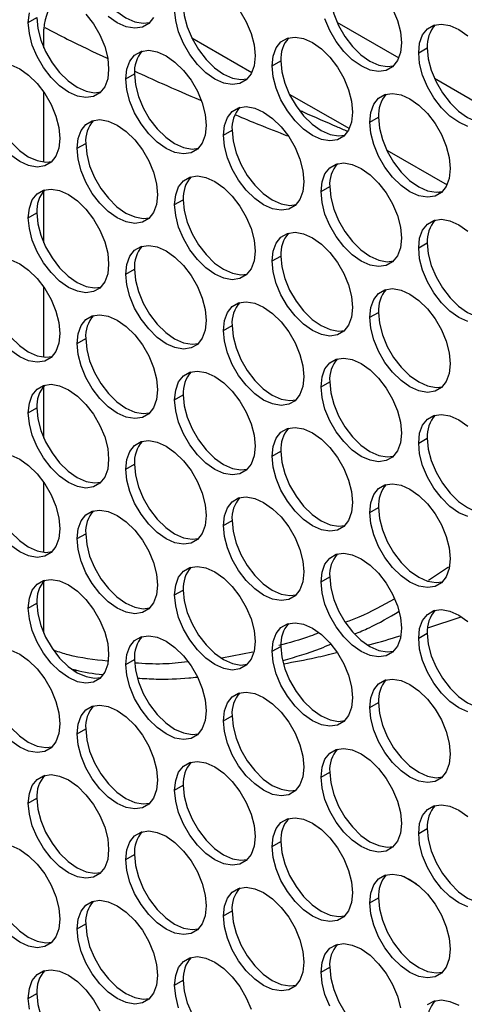
# Model space of a CAD drawing. Units: millimetres. Extents: x 2 to 212, y 2 to 299.
# Drawn here: x 33 to 38, y 72 to 84 of the extents above; entities that cross this region are included whole.
import ezdxf

# ---------------------------------------------------------------- set-up
doc = ezdxf.new("R2010")
doc.units = ezdxf.units.MM

msp = doc.modelspace()

# ---------------------------------------------------------------- linework, layer by layer
at = {"color": 7, "linetype": 'Continuous', "lineweight": 25}
for p, q in [((33.108, 84.224), (33.214, 84.285)), ((36.908, 84.231), (37.673, 83.791)), ((33.3, 83.914), (33.3, 84.144)), ((35.121, 84.036), (35.861, 83.61)), ((37.917, 83.852), (38.023, 83.913)), ((36.113, 83.691), (36.219, 83.752)), ((34.31, 83.53), (34.416, 83.591)), ((38.11, 83.539), (38.875, 83.098)), ((33.3, 82.506), (33.3, 83.367)), ((36.322, 83.344), (37.063, 82.917)), ((37.315, 82.997), (37.422, 83.058)), ((35.512, 82.836), (35.618, 82.897)), ((33.709, 82.675), (33.815, 82.736)), ((37.523, 82.652), (38.266, 82.225)), ((33.3, 81.51), (33.3, 82.153)), ((36.714, 82.142), (36.821, 82.203)), ((34.911, 81.981), (35.017, 82.042)), ((33.108, 81.819), (33.214, 81.881)), ((37.917, 81.448), (38.023, 81.509)), ((36.113, 81.287), (36.219, 81.348)), ((34.31, 81.125), (34.416, 81.187)), ((33.3, 80.102), (33.3, 80.963)), ((37.315, 80.593), (37.422, 80.654)), ((35.512, 80.431), (35.618, 80.493)), ((33.709, 80.27), (33.815, 80.332)), ((33.3, 79.106), (33.3, 79.748)), ((36.714, 79.738), (36.821, 79.799)), ((34.911, 79.576), (35.017, 79.638)), ((33.108, 79.415), (33.214, 79.476)), ((37.917, 79.044), (38.023, 79.105)), ((36.113, 78.882), (36.219, 78.944)), ((34.31, 78.721), (34.416, 78.782)), ((33.3, 77.698), (33.3, 78.559)), ((37.315, 78.189), (37.422, 78.25)), ((35.512, 78.027), (35.618, 78.089)), ((33.709, 77.866), (33.815, 77.927)), ((36.714, 77.333), (36.821, 77.395)), ((33.3, 76.701), (33.3, 77.344)), ((34.911, 77.172), (35.017, 77.233)), ((33.108, 77.011), (33.214, 77.072)), ((38.031, 76.769), (38.441, 76.904)), ((37.917, 76.639), (38.023, 76.701)), ((36.113, 76.478), (36.219, 76.539)), ((34.31, 76.317), (34.416, 76.378)), ((33.702, 76.238), (33.676, 76.235)), ((37.315, 75.784), (37.422, 75.846)), ((35.512, 75.623), (35.618, 75.684)), ((33.709, 75.462), (33.815, 75.523)), ((36.714, 74.929), (36.821, 74.99)), ((34.911, 74.768), (35.017, 74.829)), ((33.108, 74.607), (33.214, 74.668)), ((36.689, 74.305), (36.629, 74.341)), ((37.917, 74.235), (38.023, 74.296)), ((36.113, 74.074), (36.219, 74.135)), ((34.31, 73.913), (34.416, 73.974)), ((37.891, 73.611), (37.73, 73.705)), ((37.315, 73.38), (37.422, 73.441)), ((35.512, 73.219), (35.618, 73.28)), ((33.709, 73.058), (33.815, 73.119)), ((36.714, 72.525), (36.821, 72.586)), ((34.911, 72.364), (35.017, 72.425)), ((33.108, 72.203), (33.214, 72.264))]:
    msp.add_line(p, q, dxfattribs=at)
at = {"color": 8, "linetype": 'Continuous', "lineweight": 25}
for p, q in [((38.146, 82.14), (38.175, 82.13)), ((38.286, 77.513), (38.037, 77.352)), ((35.874, 76.467), (35.492, 76.395))]:
    msp.add_line(p, q, dxfattribs=at)
at = {"color": 7, "linetype": 'Continuous', "lineweight": 25, "flags": 128}
for points in [[(33.815, 85.14), (33.828, 85.006), (33.864, 84.864), (33.923, 84.721), (34.002, 84.586), (34.096, 84.463), (34.2, 84.361), (34.31, 84.283), (34.42, 84.233), (34.525, 84.215), (34.603, 84.224)], [(36.821, 84.607), (36.833, 84.473), (36.87, 84.331), (36.929, 84.189), (37.007, 84.053), (37.101, 83.93), (37.205, 83.828), (37.315, 83.75), (37.426, 83.701), (37.53, 83.683), (37.608, 83.692)], [(35.017, 84.446), (35.03, 84.312), (35.066, 84.17), (35.125, 84.027), (35.204, 83.892), (35.298, 83.769), (35.402, 83.667), (35.512, 83.589), (35.623, 83.539), (35.727, 83.521), (35.805, 83.53)], [(33.108, 84.224), (33.121, 84.344)], [(33.818, 84.329), (33.912, 84.207), (33.99, 84.071), (34.049, 83.928), (34.086, 83.786), (34.098, 83.652), (34.086, 83.532), (34.049, 83.432), (33.99, 83.358), (33.912, 83.313), (33.818, 83.299), (33.713, 83.317), (33.603, 83.366), (33.493, 83.444), (33.388, 83.547), (33.295, 83.669), (33.216, 83.805), (33.157, 83.947), (33.121, 84.089), (33.108, 84.224)], [(35.715, 84.368), (35.793, 84.232), (35.852, 84.09), (35.889, 83.948), (35.901, 83.813), (35.889, 83.693), (35.852, 83.594), (35.793, 83.519), (35.715, 83.474), (35.621, 83.46), (35.516, 83.478), (35.406, 83.528), (35.296, 83.605), (35.192, 83.708), (35.098, 83.83), (35.019, 83.966), (34.96, 84.109), (34.924, 84.25), (34.911, 84.385)], [(37.596, 84.393), (37.655, 84.251), (37.692, 84.109), (37.704, 83.975), (37.692, 83.854), (37.655, 83.755), (37.596, 83.68), (37.518, 83.635), (37.424, 83.621), (37.32, 83.639), (37.209, 83.689), (37.099, 83.767), (36.995, 83.869), (36.901, 83.992), (36.822, 84.127), (36.763, 84.27)], [(33.214, 84.285), (33.227, 84.15), (33.263, 84.009), (33.322, 83.866), (33.401, 83.73), (33.494, 83.608), (33.599, 83.505), (33.709, 83.428), (33.819, 83.378), (33.924, 83.36), (34.002, 83.369)], [(34.65, 84.288), (34.591, 84.213), (34.513, 84.168), (34.419, 84.154), (34.314, 84.172), (34.204, 84.221), (34.094, 84.299)], [(37.917, 83.852), (37.929, 83.972), (37.966, 84.072), (38.025, 84.146), (38.103, 84.191), (38.197, 84.205), (38.301, 84.187), (38.412, 84.138), (38.522, 84.06)], [(36.113, 83.691), (36.126, 83.811), (36.162, 83.911), (36.221, 83.985), (36.3, 84.03), (36.394, 84.044), (36.498, 84.026), (36.608, 83.977), (36.719, 83.899), (36.823, 83.796), (36.917, 83.674), (36.995, 83.538), (37.054, 83.396), (37.091, 83.254), (37.103, 83.119), (37.091, 82.999), (37.054, 82.9), (36.995, 82.825), (36.917, 82.78), (36.823, 82.766), (36.719, 82.784), (36.608, 82.834), (36.498, 82.911), (36.394, 83.014), (36.3, 83.136), (36.221, 83.272), (36.162, 83.415), (36.126, 83.557), (36.113, 83.691)], [(34.31, 83.53), (34.323, 83.65), (34.359, 83.749), (34.418, 83.824), (34.497, 83.869), (34.591, 83.883), (34.695, 83.865), (34.805, 83.816), (34.915, 83.738), (35.02, 83.635), (35.114, 83.513), (35.192, 83.377), (35.251, 83.234), (35.288, 83.093), (35.3, 82.958), (35.288, 82.838), (35.251, 82.738), (35.192, 82.664), (35.114, 82.619), (35.02, 82.605), (34.915, 82.623), (34.805, 82.672), (34.695, 82.75), (34.591, 82.853), (34.497, 82.975), (34.418, 83.111), (34.359, 83.253), (34.323, 83.395), (34.31, 83.53)], [(38.522, 82.945), (38.412, 82.995), (38.301, 83.073), (38.197, 83.175), (38.103, 83.298), (38.025, 83.433), (37.966, 83.576), (37.929, 83.718), (37.917, 83.852)], [(38.023, 83.913), (38.035, 83.779), (38.072, 83.637), (38.131, 83.495), (38.209, 83.359), (38.303, 83.237), (38.407, 83.134), (38.518, 83.056), (38.628, 83.007), (38.732, 82.989), (38.81, 82.998)], [(32.892, 83.704), (33.002, 83.654), (33.112, 83.576), (33.217, 83.474), (33.311, 83.351), (33.389, 83.216), (33.448, 83.073), (33.485, 82.931), (33.497, 82.797), (33.485, 82.677), (33.448, 82.577), (33.389, 82.503), (33.311, 82.458), (33.217, 82.444), (33.112, 82.462), (33.002, 82.511), (32.892, 82.589)], [(36.219, 83.752), (36.232, 83.618), (36.268, 83.476), (36.327, 83.333), (36.406, 83.198), (36.5, 83.075), (36.604, 82.973), (36.714, 82.895), (36.825, 82.846), (36.929, 82.827), (37.007, 82.837)], [(34.416, 83.591), (34.429, 83.457), (34.465, 83.315), (34.524, 83.172), (34.603, 83.036), (34.697, 82.914), (34.801, 82.811), (34.911, 82.734), (35.021, 82.684), (35.126, 82.666), (35.204, 82.675)], [(32.613, 83.43), (32.626, 83.295), (32.662, 83.153), (32.721, 83.011), (32.8, 82.875), (32.893, 82.753), (32.998, 82.65), (33.108, 82.572), (33.218, 82.523), (33.323, 82.505), (33.401, 82.514)], [(37.315, 82.997), (37.328, 83.117), (37.365, 83.217), (37.423, 83.291), (37.502, 83.336), (37.596, 83.35), (37.7, 83.332), (37.81, 83.283), (37.921, 83.205), (38.025, 83.102), (38.119, 82.98), (38.197, 82.844), (38.256, 82.702), (38.293, 82.56), (38.305, 82.425), (38.293, 82.305), (38.256, 82.206), (38.197, 82.131), (38.119, 82.086), (38.025, 82.072), (37.921, 82.09), (37.81, 82.14), (37.7, 82.218), (37.596, 82.32), (37.502, 82.442), (37.423, 82.578), (37.365, 82.721), (37.328, 82.863), (37.315, 82.997)], [(35.512, 82.836), (35.525, 82.956), (35.561, 83.055), (35.62, 83.13), (35.699, 83.175), (35.793, 83.189), (35.897, 83.171), (36.007, 83.122), (36.117, 83.044), (36.222, 82.941), (36.316, 82.819), (36.394, 82.683), (36.453, 82.541), (36.49, 82.399), (36.502, 82.264), (36.49, 82.144), (36.453, 82.045), (36.394, 81.97), (36.316, 81.925), (36.222, 81.911), (36.117, 81.929), (36.007, 81.978), (35.897, 82.056), (35.793, 82.159), (35.699, 82.281), (35.62, 82.417), (35.561, 82.559), (35.525, 82.701), (35.512, 82.836)], [(33.709, 82.675), (33.722, 82.795), (33.758, 82.894), (33.817, 82.969), (33.896, 83.014), (33.989, 83.028), (34.094, 83.01), (34.204, 82.96), (34.314, 82.882), (34.419, 82.78), (34.513, 82.658), (34.591, 82.522), (34.65, 82.379), (34.687, 82.237), (34.699, 82.103), (34.687, 81.983), (34.65, 81.883), (34.591, 81.809), (34.513, 81.764), (34.419, 81.75), (34.314, 81.768), (34.204, 81.817), (34.094, 81.895), (33.989, 81.998), (33.896, 82.12), (33.817, 82.256), (33.758, 82.398), (33.722, 82.54), (33.709, 82.675)], [(37.422, 83.058), (37.434, 82.924), (37.471, 82.782), (37.53, 82.639), (37.608, 82.504), (37.702, 82.381), (37.806, 82.279), (37.917, 82.201), (38.027, 82.152), (38.131, 82.133), (38.209, 82.143)], [(35.618, 82.897), (35.631, 82.763), (35.667, 82.621), (35.726, 82.478), (35.805, 82.342), (35.899, 82.22), (36.003, 82.118), (36.113, 82.04), (36.224, 81.99), (36.328, 81.972), (36.406, 81.981)], [(33.815, 82.736), (33.828, 82.601), (33.864, 82.46), (33.923, 82.317), (34.002, 82.181), (34.096, 82.059), (34.2, 81.956), (34.31, 81.878), (34.42, 81.829), (34.525, 81.811), (34.603, 81.82)], [(36.714, 82.142), (36.727, 82.262), (36.763, 82.361), (36.822, 82.436), (36.901, 82.481), (36.995, 82.495), (37.099, 82.477), (37.209, 82.428), (37.32, 82.35), (37.424, 82.247), (37.518, 82.125), (37.596, 81.989), (37.655, 81.847), (37.692, 81.705), (37.704, 81.57), (37.692, 81.45), (37.655, 81.351), (37.596, 81.276), (37.518, 81.231), (37.424, 81.217), (37.32, 81.235), (37.209, 81.284), (37.099, 81.362), (36.995, 81.465), (36.901, 81.587), (36.822, 81.723), (36.763, 81.865), (36.727, 82.007), (36.714, 82.142)], [(34.911, 81.981), (34.924, 82.101), (34.96, 82.2), (35.019, 82.275), (35.098, 82.32), (35.192, 82.334), (35.296, 82.316), (35.406, 82.266), (35.516, 82.189), (35.621, 82.086), (35.715, 81.964), (35.793, 81.828), (35.852, 81.685), (35.889, 81.543), (35.901, 81.409), (35.889, 81.289), (35.852, 81.189), (35.793, 81.115), (35.715, 81.07), (35.621, 81.056), (35.516, 81.074), (35.406, 81.123), (35.296, 81.201), (35.192, 81.304), (35.098, 81.426), (35.019, 81.562), (34.96, 81.704), (34.924, 81.846), (34.911, 81.981)], [(33.108, 81.819), (33.121, 81.939), (33.157, 82.039), (33.216, 82.113), (33.295, 82.159), (33.388, 82.173), (33.493, 82.154), (33.603, 82.105), (33.713, 82.027), (33.818, 81.925), (33.912, 81.802), (33.99, 81.667), (34.049, 81.524), (34.086, 81.382), (34.098, 81.248), (34.086, 81.128), (34.049, 81.028), (33.99, 80.954), (33.912, 80.909), (33.818, 80.895), (33.713, 80.913), (33.603, 80.962), (33.493, 81.04), (33.388, 81.143), (33.295, 81.265), (33.216, 81.401), (33.157, 81.543), (33.121, 81.685), (33.108, 81.819)], [(36.821, 82.203), (36.833, 82.069), (36.87, 81.927), (36.929, 81.784), (37.007, 81.649), (37.101, 81.526), (37.205, 81.424), (37.315, 81.346), (37.426, 81.296), (37.53, 81.278), (37.608, 81.287)], [(35.017, 82.042), (35.03, 81.907), (35.066, 81.766), (35.125, 81.623), (35.204, 81.487), (35.298, 81.365), (35.402, 81.262), (35.512, 81.185), (35.623, 81.135), (35.727, 81.117), (35.805, 81.126)], [(33.214, 81.881), (33.227, 81.746), (33.263, 81.604), (33.322, 81.462), (33.401, 81.326), (33.494, 81.204), (33.599, 81.101), (33.709, 81.023), (33.819, 80.974), (33.924, 80.956), (34.002, 80.965)], [(37.917, 81.448), (37.929, 81.568), (37.966, 81.668), (38.025, 81.742), (38.103, 81.787), (38.197, 81.801), (38.301, 81.783), (38.412, 81.734), (38.522, 81.656)], [(36.113, 81.287), (36.126, 81.407), (36.162, 81.506), (36.221, 81.581), (36.3, 81.626), (36.394, 81.64), (36.498, 81.622), (36.608, 81.573), (36.719, 81.495), (36.823, 81.392), (36.917, 81.27), (36.995, 81.134), (37.054, 80.991), (37.091, 80.85), (37.103, 80.715), (37.091, 80.595), (37.054, 80.495), (36.995, 80.421), (36.917, 80.376), (36.823, 80.362), (36.719, 80.38), (36.608, 80.429), (36.498, 80.507), (36.394, 80.61), (36.3, 80.732), (36.221, 80.868), (36.162, 81.01), (36.126, 81.152), (36.113, 81.287)], [(34.31, 81.125), (34.323, 81.245), (34.359, 81.345), (34.418, 81.419), (34.497, 81.465), (34.591, 81.479), (34.695, 81.461), (34.805, 81.411), (34.915, 81.333), (35.02, 81.231), (35.114, 81.108), (35.192, 80.973), (35.251, 80.83), (35.288, 80.688), (35.3, 80.554), (35.288, 80.434), (35.251, 80.334), (35.192, 80.26), (35.114, 80.215), (35.02, 80.201), (34.915, 80.219), (34.805, 80.268), (34.695, 80.346), (34.591, 80.449), (34.497, 80.571), (34.418, 80.707), (34.359, 80.849), (34.323, 80.991), (34.31, 81.125)], [(38.522, 80.541), (38.412, 80.591), (38.301, 80.668), (38.197, 80.771), (38.103, 80.893), (38.025, 81.029), (37.966, 81.172), (37.929, 81.313), (37.917, 81.448)], [(38.023, 81.509), (38.035, 81.375), (38.072, 81.233), (38.131, 81.09), (38.209, 80.955), (38.303, 80.832), (38.407, 80.73), (38.518, 80.652), (38.628, 80.602), (38.732, 80.584), (38.81, 80.593)], [(32.892, 81.299), (33.002, 81.25), (33.112, 81.172), (33.217, 81.07), (33.311, 80.947), (33.389, 80.812), (33.448, 80.669), (33.485, 80.527), (33.497, 80.393), (33.485, 80.273), (33.448, 80.173), (33.389, 80.099), (33.311, 80.054), (33.217, 80.04), (33.112, 80.058), (33.002, 80.107), (32.892, 80.185)], [(36.219, 81.348), (36.232, 81.214), (36.268, 81.072), (36.327, 80.929), (36.406, 80.793), (36.5, 80.671), (36.604, 80.568), (36.714, 80.491), (36.825, 80.441), (36.929, 80.423), (37.007, 80.432)], [(34.416, 81.187), (34.429, 81.052), (34.465, 80.91), (34.524, 80.768), (34.603, 80.632), (34.697, 80.51), (34.801, 80.407), (34.911, 80.329), (35.021, 80.28), (35.126, 80.262), (35.204, 80.271)], [(32.613, 81.026), (32.626, 80.891), (32.662, 80.749), (32.721, 80.607), (32.8, 80.471), (32.893, 80.349), (32.998, 80.246), (33.108, 80.168), (33.218, 80.119), (33.323, 80.101), (33.401, 80.11)], [(37.315, 80.593), (37.328, 80.713), (37.365, 80.812), (37.423, 80.887), (37.502, 80.932), (37.596, 80.946), (37.7, 80.928), (37.81, 80.879), (37.921, 80.801), (38.025, 80.698), (38.119, 80.576), (38.197, 80.44), (38.256, 80.298), (38.293, 80.156), (38.305, 80.021), (38.293, 79.901), (38.256, 79.802), (38.197, 79.727), (38.119, 79.682), (38.025, 79.668), (37.921, 79.686), (37.81, 79.735), (37.7, 79.813), (37.596, 79.916), (37.502, 80.038), (37.423, 80.174), (37.365, 80.316), (37.328, 80.458), (37.315, 80.593)], [(35.512, 80.431), (35.525, 80.552), (35.561, 80.651), (35.62, 80.726), (35.699, 80.771), (35.793, 80.785), (35.897, 80.767), (36.007, 80.717), (36.117, 80.639), (36.222, 80.537), (36.316, 80.414), (36.394, 80.279), (36.453, 80.136), (36.49, 79.994), (36.502, 79.86), (36.49, 79.74), (36.453, 79.64), (36.394, 79.566), (36.316, 79.521), (36.222, 79.507), (36.117, 79.525), (36.007, 79.574), (35.897, 79.652), (35.793, 79.755), (35.699, 79.877), (35.62, 80.013), (35.561, 80.155), (35.525, 80.297), (35.512, 80.431)], [(33.709, 80.27), (33.722, 80.39), (33.758, 80.49), (33.817, 80.564), (33.896, 80.61), (33.989, 80.624), (34.094, 80.605), (34.204, 80.556), (34.314, 80.478), (34.419, 80.376), (34.513, 80.253), (34.591, 80.118), (34.65, 79.975), (34.687, 79.833), (34.699, 79.699), (34.687, 79.579), (34.65, 79.479), (34.591, 79.405), (34.513, 79.36), (34.419, 79.346), (34.314, 79.364), (34.204, 79.413), (34.094, 79.491), (33.989, 79.594), (33.896, 79.716), (33.817, 79.852), (33.758, 79.994), (33.722, 80.136), (33.709, 80.27)], [(37.422, 80.654), (37.434, 80.52), (37.471, 80.378), (37.53, 80.235), (37.608, 80.099), (37.702, 79.977), (37.806, 79.875), (37.917, 79.797), (38.027, 79.747), (38.131, 79.729), (38.209, 79.738)], [(35.618, 80.493), (35.631, 80.358), (35.667, 80.216), (35.726, 80.074), (35.805, 79.938), (35.899, 79.816), (36.003, 79.713), (36.113, 79.635), (36.224, 79.586), (36.328, 79.568), (36.406, 79.577)], [(33.815, 80.332), (33.828, 80.197), (33.864, 80.055), (33.923, 79.913), (34.002, 79.777), (34.096, 79.655), (34.2, 79.552), (34.31, 79.474), (34.42, 79.425), (34.525, 79.407), (34.603, 79.416)], [(36.714, 79.738), (36.727, 79.858), (36.763, 79.957), (36.822, 80.032), (36.901, 80.077), (36.995, 80.091), (37.099, 80.073), (37.209, 80.023), (37.32, 79.945), (37.424, 79.843), (37.518, 79.721), (37.596, 79.585), (37.655, 79.442), (37.692, 79.3), (37.704, 79.166), (37.692, 79.046), (37.655, 78.946), (37.596, 78.872), (37.518, 78.827), (37.424, 78.813), (37.32, 78.831), (37.209, 78.88), (37.099, 78.958), (36.995, 79.061), (36.901, 79.183), (36.822, 79.319), (36.763, 79.461), (36.727, 79.603), (36.714, 79.738)], [(34.911, 79.576), (34.924, 79.696), (34.96, 79.796), (35.019, 79.87), (35.098, 79.916), (35.192, 79.93), (35.296, 79.911), (35.406, 79.862), (35.516, 79.784), (35.621, 79.682), (35.715, 79.559), (35.793, 79.424), (35.852, 79.281), (35.889, 79.139), (35.901, 79.005), (35.889, 78.885), (35.852, 78.785), (35.793, 78.711), (35.715, 78.666), (35.621, 78.652), (35.516, 78.67), (35.406, 78.719), (35.296, 78.797), (35.192, 78.9), (35.098, 79.022), (35.019, 79.158), (34.96, 79.3), (34.924, 79.442), (34.911, 79.576)], [(33.108, 79.415), (33.121, 79.535), (33.157, 79.635), (33.216, 79.709), (33.295, 79.754), (33.388, 79.768), (33.493, 79.75), (33.603, 79.701), (33.713, 79.623), (33.818, 79.52), (33.912, 79.398), (33.99, 79.262), (34.049, 79.12), (34.086, 78.978), (34.098, 78.844), (34.086, 78.724), (34.049, 78.624), (33.99, 78.55), (33.912, 78.504), (33.818, 78.49), (33.713, 78.509), (33.603, 78.558), (33.493, 78.636), (33.388, 78.738), (33.295, 78.861), (33.216, 78.996), (33.157, 79.139), (33.121, 79.281), (33.108, 79.415)], [(36.821, 79.799), (36.833, 79.664), (36.87, 79.522), (36.929, 79.38), (37.007, 79.244), (37.101, 79.122), (37.205, 79.019), (37.315, 78.941), (37.426, 78.892), (37.53, 78.874), (37.608, 78.883)], [(35.017, 79.638), (35.03, 79.503), (35.066, 79.361), (35.125, 79.219), (35.204, 79.083), (35.298, 78.961), (35.402, 78.858), (35.512, 78.78), (35.623, 78.731), (35.727, 78.713), (35.805, 78.722)], [(33.214, 79.476), (33.227, 79.342), (33.263, 79.2), (33.322, 79.058), (33.401, 78.922), (33.494, 78.8), (33.599, 78.697), (33.709, 78.619), (33.819, 78.57), (33.924, 78.552), (34.002, 78.561)], [(37.917, 79.044), (37.929, 79.164), (37.966, 79.263), (38.025, 79.338), (38.103, 79.383), (38.197, 79.397), (38.301, 79.379), (38.412, 79.329), (38.522, 79.252)], [(36.113, 78.882), (36.126, 79.002), (36.162, 79.102), (36.221, 79.176), (36.3, 79.222), (36.394, 79.236), (36.498, 79.218), (36.608, 79.168), (36.719, 79.09), (36.823, 78.988), (36.917, 78.865), (36.995, 78.73), (37.054, 78.587), (37.091, 78.445), (37.103, 78.311), (37.091, 78.191), (37.054, 78.091), (36.995, 78.017), (36.917, 77.972), (36.823, 77.958), (36.719, 77.976), (36.608, 78.025), (36.498, 78.103), (36.394, 78.206), (36.3, 78.328), (36.221, 78.464), (36.162, 78.606), (36.126, 78.748), (36.113, 78.882)], [(38.023, 79.105), (38.035, 78.97), (38.072, 78.829), (38.131, 78.686), (38.209, 78.55), (38.303, 78.428), (38.407, 78.325), (38.518, 78.248), (38.628, 78.198), (38.732, 78.18), (38.81, 78.189)], [(34.31, 78.721), (34.323, 78.841), (34.359, 78.941), (34.418, 79.015), (34.497, 79.061), (34.591, 79.074), (34.695, 79.056), (34.805, 79.007), (34.915, 78.929), (35.02, 78.826), (35.114, 78.704), (35.192, 78.568), (35.251, 78.426), (35.288, 78.284), (35.3, 78.15), (35.288, 78.03), (35.251, 77.93), (35.192, 77.856), (35.114, 77.81), (35.02, 77.797), (34.915, 77.815), (34.805, 77.864), (34.695, 77.942), (34.591, 78.044), (34.497, 78.167), (34.418, 78.303), (34.359, 78.445), (34.323, 78.587), (34.31, 78.721)], [(38.522, 78.137), (38.412, 78.186), (38.301, 78.264), (38.197, 78.367), (38.103, 78.489), (38.025, 78.625), (37.966, 78.767), (37.929, 78.909), (37.917, 79.044)], [(32.892, 78.895), (33.002, 78.846), (33.112, 78.768), (33.217, 78.665), (33.311, 78.543), (33.389, 78.407), (33.448, 78.265), (33.485, 78.123), (33.497, 77.989), (33.485, 77.869), (33.448, 77.769), (33.389, 77.695), (33.311, 77.649), (33.217, 77.635), (33.112, 77.653), (33.002, 77.703), (32.892, 77.781)], [(36.219, 78.944), (36.232, 78.809), (36.268, 78.667), (36.327, 78.525), (36.406, 78.389), (36.5, 78.267), (36.604, 78.164), (36.714, 78.086), (36.825, 78.037), (36.929, 78.019), (37.007, 78.028)], [(34.416, 78.782), (34.429, 78.648), (34.465, 78.506), (34.524, 78.364), (34.603, 78.228), (34.697, 78.106), (34.801, 78.003), (34.911, 77.925), (35.021, 77.876), (35.126, 77.858), (35.204, 77.867)], [(32.613, 78.621), (32.626, 78.487), (32.662, 78.345), (32.721, 78.203), (32.8, 78.067), (32.893, 77.945), (32.998, 77.842), (33.108, 77.764), (33.218, 77.715), (33.323, 77.697), (33.401, 77.706)], [(37.315, 78.189), (37.328, 78.309), (37.365, 78.408), (37.423, 78.483), (37.502, 78.528), (37.596, 78.542), (37.7, 78.524), (37.81, 78.474), (37.921, 78.396), (38.025, 78.294), (38.119, 78.171), (38.197, 78.036), (38.256, 77.893), (38.293, 77.751), (38.305, 77.617), (38.293, 77.497), (38.256, 77.397), (38.197, 77.323), (38.119, 77.278), (38.025, 77.264), (37.921, 77.282), (37.81, 77.331), (37.7, 77.409), (37.596, 77.512), (37.502, 77.634), (37.423, 77.77), (37.365, 77.912), (37.328, 78.054), (37.315, 78.189)], [(35.512, 78.027), (35.525, 78.147), (35.561, 78.247), (35.62, 78.321), (35.699, 78.367), (35.793, 78.38), (35.897, 78.362), (36.007, 78.313), (36.117, 78.235), (36.222, 78.133), (36.316, 78.01), (36.394, 77.875), (36.453, 77.732), (36.49, 77.59), (36.502, 77.456), (36.49, 77.336), (36.453, 77.236), (36.394, 77.162), (36.316, 77.116), (36.222, 77.103), (36.117, 77.121), (36.007, 77.17), (35.897, 77.248), (35.793, 77.351), (35.699, 77.473), (35.62, 77.609), (35.561, 77.751), (35.525, 77.893), (35.512, 78.027)], [(37.422, 78.25), (37.434, 78.115), (37.471, 77.973), (37.53, 77.831), (37.608, 77.695), (37.702, 77.573), (37.806, 77.47), (37.917, 77.392), (38.027, 77.343), (38.131, 77.325), (38.209, 77.334)], [(33.709, 77.866), (33.722, 77.986), (33.758, 78.086), (33.817, 78.16), (33.896, 78.205), (33.989, 78.219), (34.094, 78.201), (34.204, 78.152), (34.314, 78.074), (34.419, 77.971), (34.513, 77.849), (34.591, 77.713), (34.65, 77.571), (34.687, 77.429), (34.699, 77.295), (34.687, 77.175), (34.65, 77.075), (34.591, 77.001), (34.513, 76.955), (34.419, 76.941), (34.314, 76.96), (34.204, 77.009), (34.094, 77.087), (33.989, 77.189), (33.896, 77.312), (33.817, 77.447), (33.758, 77.59), (33.722, 77.732), (33.709, 77.866)], [(35.618, 78.089), (35.631, 77.954), (35.667, 77.812), (35.726, 77.67), (35.805, 77.534), (35.899, 77.412), (36.003, 77.309), (36.113, 77.231), (36.224, 77.182), (36.328, 77.164), (36.406, 77.173)], [(33.815, 77.927), (33.828, 77.793), (33.864, 77.651), (33.923, 77.509), (34.002, 77.373), (34.096, 77.251), (34.2, 77.148), (34.31, 77.07), (34.42, 77.021), (34.525, 77.003), (34.603, 77.012)], [(36.714, 77.333), (36.727, 77.453), (36.763, 77.553), (36.822, 77.627), (36.901, 77.673), (36.995, 77.687), (37.099, 77.668), (37.209, 77.619), (37.32, 77.541), (37.424, 77.439), (37.518, 77.316), (37.596, 77.181), (37.655, 77.038), (37.692, 76.896), (37.704, 76.762), (37.692, 76.642), (37.655, 76.542), (37.596, 76.468), (37.518, 76.423), (37.424, 76.409), (37.32, 76.427), (37.209, 76.476), (37.099, 76.554), (36.995, 76.657), (36.901, 76.779), (36.822, 76.915), (36.763, 77.057), (36.727, 77.199), (36.714, 77.333)], [(34.911, 77.172), (34.924, 77.292), (34.96, 77.392), (35.019, 77.466), (35.098, 77.511), (35.192, 77.525), (35.296, 77.507), (35.406, 77.458), (35.516, 77.38), (35.621, 77.277), (35.715, 77.155), (35.793, 77.019), (35.852, 76.877), (35.889, 76.735), (35.901, 76.601), (35.889, 76.481), (35.852, 76.381), (35.793, 76.307), (35.715, 76.261), (35.621, 76.247), (35.516, 76.266), (35.406, 76.315), (35.296, 76.393), (35.192, 76.495), (35.098, 76.618), (35.019, 76.753), (34.96, 76.896), (34.924, 77.038), (34.911, 77.172)], [(36.821, 77.395), (36.833, 77.26), (36.87, 77.118), (36.929, 76.976), (37.007, 76.84), (37.101, 76.718), (37.205, 76.615), (37.315, 76.537), (37.426, 76.488), (37.53, 76.47), (37.608, 76.479)], [(33.108, 77.011), (33.121, 77.131), (33.157, 77.231), (33.216, 77.305), (33.295, 77.35), (33.388, 77.364), (33.493, 77.346), (33.603, 77.297), (33.713, 77.219), (33.818, 77.116), (33.912, 76.994), (33.99, 76.858), (34.049, 76.716), (34.086, 76.574), (34.098, 76.439), (34.086, 76.319), (34.049, 76.22), (33.99, 76.145), (33.912, 76.1), (33.818, 76.086), (33.713, 76.104), (33.603, 76.154), (33.493, 76.232), (33.388, 76.334), (33.295, 76.456), (33.216, 76.592), (33.157, 76.735), (33.121, 76.877), (33.108, 77.011)], [(35.017, 77.233), (35.03, 77.099), (35.066, 76.957), (35.125, 76.815), (35.204, 76.679), (35.298, 76.557), (35.402, 76.454), (35.512, 76.376), (35.623, 76.327), (35.727, 76.309), (35.805, 76.318)], [(33.214, 77.072), (33.227, 76.938), (33.263, 76.796), (33.322, 76.653), (33.401, 76.518), (33.494, 76.395), (33.599, 76.293), (33.709, 76.215), (33.819, 76.166), (33.924, 76.147), (34.002, 76.157)], [(37.917, 76.639), (37.929, 76.759), (37.966, 76.859), (38.025, 76.933), (38.103, 76.979), (38.197, 76.993), (38.301, 76.974), (38.412, 76.925), (38.522, 76.847)], [(36.113, 76.478), (36.126, 76.598), (36.162, 76.698), (36.221, 76.772), (36.3, 76.818), (36.394, 76.831), (36.498, 76.813), (36.608, 76.764), (36.719, 76.686), (36.823, 76.583), (36.917, 76.461), (36.995, 76.325), (37.054, 76.183), (37.091, 76.041), (37.103, 75.907), (37.091, 75.787), (37.054, 75.687), (36.995, 75.613), (36.917, 75.567), (36.823, 75.554), (36.719, 75.572), (36.608, 75.621), (36.498, 75.699), (36.394, 75.801), (36.3, 75.924), (36.221, 76.06), (36.162, 76.202), (36.126, 76.344), (36.113, 76.478)], [(34.31, 76.317), (34.323, 76.437), (34.359, 76.537), (34.418, 76.611), (34.497, 76.656), (34.591, 76.67), (34.695, 76.652), (34.805, 76.603), (34.915, 76.525), (35.02, 76.422), (35.114, 76.3), (35.192, 76.164), (35.251, 76.022), (35.288, 75.88), (35.3, 75.746), (35.288, 75.625), (35.251, 75.526), (35.192, 75.451), (35.114, 75.406), (35.02, 75.392), (34.915, 75.41), (34.805, 75.46), (34.695, 75.538), (34.591, 75.64), (34.497, 75.763), (34.418, 75.898), (34.359, 76.041), (34.323, 76.183), (34.31, 76.317)], [(38.023, 76.701), (38.035, 76.566), (38.072, 76.424), (38.131, 76.282), (38.209, 76.146), (38.303, 76.024), (38.407, 75.921), (38.518, 75.843), (38.628, 75.794), (38.732, 75.776), (38.81, 75.785)], [(38.522, 75.733), (38.412, 75.782), (38.301, 75.86), (38.197, 75.963), (38.103, 76.085), (38.025, 76.221), (37.966, 76.363), (37.929, 76.505), (37.917, 76.639)], [(32.892, 76.491), (33.002, 76.442), (33.112, 76.364), (33.217, 76.261), (33.311, 76.139), (33.389, 76.003), (33.448, 75.861), (33.485, 75.719), (33.497, 75.584), (33.485, 75.464), (33.448, 75.365), (33.389, 75.29), (33.311, 75.245), (33.217, 75.231), (33.112, 75.249), (33.002, 75.299), (32.892, 75.376)], [(36.219, 76.539), (36.232, 76.405), (36.268, 76.263), (36.327, 76.121), (36.406, 75.985), (36.5, 75.863), (36.604, 75.76), (36.714, 75.682), (36.825, 75.633), (36.929, 75.615), (37.007, 75.624)], [(34.416, 76.378), (34.429, 76.244), (34.465, 76.102), (34.524, 75.96), (34.603, 75.824), (34.697, 75.701), (34.801, 75.599), (34.911, 75.521), (35.021, 75.472), (35.126, 75.454), (35.204, 75.463)], [(32.613, 76.217), (32.626, 76.083), (32.662, 75.941), (32.721, 75.798), (32.8, 75.663), (32.893, 75.54), (32.998, 75.438), (33.108, 75.36), (33.218, 75.31), (33.323, 75.292), (33.401, 75.301)], [(37.315, 75.784), (37.328, 75.904), (37.365, 76.004), (37.423, 76.078), (37.502, 76.124), (37.596, 76.137), (37.7, 76.119), (37.81, 76.07), (37.921, 75.992), (38.025, 75.89), (38.119, 75.767), (38.197, 75.632), (38.256, 75.489), (38.293, 75.347), (38.305, 75.213), (38.293, 75.093), (38.256, 74.993), (38.197, 74.919), (38.119, 74.874), (38.025, 74.86), (37.921, 74.878), (37.81, 74.927), (37.7, 75.005), (37.596, 75.108), (37.502, 75.23), (37.423, 75.366), (37.365, 75.508), (37.328, 75.65), (37.315, 75.784)], [(35.512, 75.623), (35.525, 75.743), (35.561, 75.843), (35.62, 75.917), (35.699, 75.962), (35.793, 75.976), (35.897, 75.958), (36.007, 75.909), (36.117, 75.831), (36.222, 75.728), (36.316, 75.606), (36.394, 75.47), (36.453, 75.328), (36.49, 75.186), (36.502, 75.052), (36.49, 74.932), (36.453, 74.832), (36.394, 74.758), (36.316, 74.712), (36.222, 74.698), (36.117, 74.716), (36.007, 74.766), (35.897, 74.844), (35.793, 74.946), (35.699, 75.069), (35.62, 75.204), (35.561, 75.347), (35.525, 75.489), (35.512, 75.623)], [(33.709, 75.462), (33.722, 75.582), (33.758, 75.682), (33.817, 75.756), (33.896, 75.801), (33.989, 75.815), (34.094, 75.797), (34.204, 75.748), (34.314, 75.67), (34.419, 75.567), (34.513, 75.445), (34.591, 75.309), (34.65, 75.167), (34.687, 75.025), (34.699, 74.89), (34.687, 74.77), (34.65, 74.671), (34.591, 74.596), (34.513, 74.551), (34.419, 74.537), (34.314, 74.555), (34.204, 74.605), (34.094, 74.682), (33.989, 74.785), (33.896, 74.907), (33.817, 75.043), (33.758, 75.186), (33.722, 75.328), (33.709, 75.462)], [(37.422, 75.846), (37.434, 75.711), (37.471, 75.569), (37.53, 75.427), (37.608, 75.291), (37.702, 75.169), (37.806, 75.066), (37.917, 74.988), (38.027, 74.939), (38.131, 74.921), (38.209, 74.93)], [(35.618, 75.684), (35.631, 75.55), (35.667, 75.408), (35.726, 75.266), (35.805, 75.13), (35.899, 75.008), (36.003, 74.905), (36.113, 74.827), (36.224, 74.778), (36.328, 74.76), (36.406, 74.769)], [(33.815, 75.523), (33.828, 75.389), (33.864, 75.247), (33.923, 75.104), (34.002, 74.969), (34.096, 74.846), (34.2, 74.744), (34.31, 74.666), (34.42, 74.617), (34.525, 74.598), (34.603, 74.608)], [(36.714, 74.929), (36.727, 75.049), (36.763, 75.149), (36.822, 75.223), (36.901, 75.268), (36.995, 75.282), (37.099, 75.264), (37.209, 75.215), (37.32, 75.137), (37.424, 75.034), (37.518, 74.912), (37.596, 74.776), (37.655, 74.634), (37.692, 74.492), (37.704, 74.358), (37.692, 74.238), (37.655, 74.138), (37.596, 74.064), (37.518, 74.018), (37.424, 74.004), (37.32, 74.023), (37.209, 74.072), (37.099, 74.15), (36.995, 74.252), (36.901, 74.375), (36.822, 74.51), (36.763, 74.653), (36.727, 74.795), (36.714, 74.929)], [(34.911, 74.768), (34.924, 74.888), (34.96, 74.988), (35.019, 75.062), (35.098, 75.107), (35.192, 75.121), (35.296, 75.103), (35.406, 75.054), (35.516, 74.976), (35.621, 74.873), (35.715, 74.751), (35.793, 74.615), (35.852, 74.473), (35.889, 74.331), (35.901, 74.196), (35.889, 74.076), (35.852, 73.977), (35.793, 73.902), (35.715, 73.857), (35.621, 73.843), (35.516, 73.861), (35.406, 73.911), (35.296, 73.989), (35.192, 74.091), (35.098, 74.213), (35.019, 74.349), (34.96, 74.492), (34.924, 74.634), (34.911, 74.768)], [(36.821, 74.99), (36.833, 74.856), (36.87, 74.714), (36.929, 74.572), (37.007, 74.436), (37.101, 74.314), (37.205, 74.211), (37.315, 74.133), (37.426, 74.084), (37.53, 74.066), (37.608, 74.075)], [(33.108, 74.607), (33.121, 74.727), (33.157, 74.826), (33.216, 74.901), (33.295, 74.946), (33.388, 74.96), (33.493, 74.942), (33.603, 74.893), (33.713, 74.815), (33.818, 74.712), (33.912, 74.59), (33.99, 74.454), (34.049, 74.312), (34.086, 74.17), (34.098, 74.035), (34.086, 73.915), (34.049, 73.816), (33.99, 73.741), (33.912, 73.696), (33.818, 73.682), (33.713, 73.7), (33.603, 73.749), (33.493, 73.827), (33.388, 73.93), (33.295, 74.052), (33.216, 74.188), (33.157, 74.33), (33.121, 74.472), (33.108, 74.607)], [(35.017, 74.829), (35.03, 74.695), (35.066, 74.553), (35.125, 74.41), (35.204, 74.275), (35.298, 74.152), (35.402, 74.05), (35.512, 73.972), (35.623, 73.923), (35.727, 73.904), (35.805, 73.914)], [(33.214, 74.668), (33.227, 74.534), (33.263, 74.392), (33.322, 74.249), (33.401, 74.113), (33.494, 73.991), (33.599, 73.889), (33.709, 73.811), (33.819, 73.761), (33.924, 73.743), (34.002, 73.752)], [(37.917, 74.235), (37.929, 74.355), (37.966, 74.455), (38.025, 74.529), (38.103, 74.574), (38.197, 74.588), (38.301, 74.57), (38.412, 74.521), (38.522, 74.443)], [(36.113, 74.074), (36.126, 74.194), (36.162, 74.294), (36.221, 74.368), (36.3, 74.413), (36.394, 74.427), (36.498, 74.409), (36.608, 74.36), (36.719, 74.282), (36.823, 74.179), (36.917, 74.057), (36.995, 73.921), (37.054, 73.779), (37.091, 73.637), (37.103, 73.503), (37.091, 73.382), (37.054, 73.283), (36.995, 73.208), (36.917, 73.163), (36.823, 73.149), (36.719, 73.167), (36.608, 73.217), (36.498, 73.295), (36.394, 73.397), (36.3, 73.52), (36.221, 73.655), (36.162, 73.798), (36.126, 73.94), (36.113, 74.074)], [(34.31, 73.913), (34.323, 74.033), (34.359, 74.132), (34.418, 74.207), (34.497, 74.252), (34.591, 74.266), (34.695, 74.248), (34.805, 74.199), (34.915, 74.121), (35.02, 74.018), (35.114, 73.896), (35.192, 73.76), (35.251, 73.618), (35.288, 73.476), (35.3, 73.341), (35.288, 73.221), (35.251, 73.122), (35.192, 73.047), (35.114, 73.002), (35.02, 72.988), (34.915, 73.006), (34.805, 73.055), (34.695, 73.133), (34.591, 73.236), (34.497, 73.358), (34.418, 73.494), (34.359, 73.636), (34.323, 73.778), (34.31, 73.913)], [(38.023, 74.296), (38.035, 74.162), (38.072, 74.02), (38.131, 73.878), (38.209, 73.742), (38.303, 73.62), (38.407, 73.517), (38.518, 73.439), (38.628, 73.39), (38.732, 73.372), (38.81, 73.381)], [(36.219, 74.135), (36.232, 74.001), (36.268, 73.859), (36.327, 73.717), (36.406, 73.581), (36.5, 73.458), (36.604, 73.356), (36.714, 73.278), (36.825, 73.229), (36.929, 73.211), (37.007, 73.22)], [(38.522, 73.329), (38.412, 73.378), (38.301, 73.456), (38.197, 73.558), (38.103, 73.681), (38.025, 73.816), (37.966, 73.959), (37.929, 74.101), (37.917, 74.235)], [(32.892, 74.087), (33.002, 74.037), (33.112, 73.96), (33.217, 73.857), (33.311, 73.735), (33.389, 73.599), (33.448, 73.456), (33.485, 73.314), (33.497, 73.18), (33.485, 73.06), (33.448, 72.96), (33.389, 72.886), (33.311, 72.841), (33.217, 72.827), (33.112, 72.845), (33.002, 72.894), (32.892, 72.972)], [(34.416, 73.974), (34.429, 73.84), (34.465, 73.698), (34.524, 73.555), (34.603, 73.42), (34.697, 73.297), (34.801, 73.195), (34.911, 73.117), (35.021, 73.067), (35.126, 73.049), (35.204, 73.058)], [(32.613, 73.813), (32.626, 73.678), (32.662, 73.537), (32.721, 73.394), (32.8, 73.258), (32.893, 73.136), (32.998, 73.033), (33.108, 72.956), (33.218, 72.906), (33.323, 72.888), (33.401, 72.897)], [(37.315, 73.38), (37.328, 73.5), (37.365, 73.6), (37.423, 73.674), (37.502, 73.719), (37.596, 73.733), (37.7, 73.715), (37.81, 73.666), (37.921, 73.588), (38.025, 73.485), (38.119, 73.363), (38.197, 73.227), (38.256, 73.085), (38.293, 72.943), (38.305, 72.809), (38.293, 72.689), (38.256, 72.589), (38.197, 72.515), (38.119, 72.469), (38.025, 72.455), (37.921, 72.473), (37.81, 72.523), (37.7, 72.601), (37.596, 72.703), (37.502, 72.826), (37.423, 72.961), (37.365, 73.104), (37.328, 73.246), (37.315, 73.38)], [(35.512, 73.219), (35.525, 73.339), (35.561, 73.439), (35.62, 73.513), (35.699, 73.558), (35.793, 73.572), (35.897, 73.554), (36.007, 73.505), (36.117, 73.427), (36.222, 73.324), (36.316, 73.202), (36.394, 73.066), (36.453, 72.924), (36.49, 72.782), (36.502, 72.647), (36.49, 72.527), (36.453, 72.428), (36.394, 72.353), (36.316, 72.308), (36.222, 72.294), (36.117, 72.312), (36.007, 72.362), (35.897, 72.439), (35.793, 72.542), (35.699, 72.664), (35.62, 72.8), (35.561, 72.943), (35.525, 73.084), (35.512, 73.219)], [(33.709, 73.058), (33.722, 73.178), (33.758, 73.277), (33.817, 73.352), (33.896, 73.397), (33.989, 73.411), (34.094, 73.393), (34.204, 73.344), (34.314, 73.266), (34.419, 73.163), (34.513, 73.041), (34.591, 72.905), (34.65, 72.762), (34.687, 72.621), (34.699, 72.486), (34.687, 72.366), (34.65, 72.266), (34.591, 72.192), (34.513, 72.147), (34.419, 72.133), (34.314, 72.151), (34.204, 72.2), (34.094, 72.278), (33.989, 72.381), (33.896, 72.503), (33.817, 72.639), (33.758, 72.781), (33.722, 72.923), (33.709, 73.058)], [(37.422, 73.441), (37.434, 73.307), (37.471, 73.165), (37.53, 73.023), (37.608, 72.887), (37.702, 72.765), (37.806, 72.662), (37.917, 72.584), (38.027, 72.535), (38.131, 72.517), (38.209, 72.526)], [(35.618, 73.28), (35.631, 73.146), (35.667, 73.004), (35.726, 72.861), (35.805, 72.726), (35.899, 72.603), (36.003, 72.501), (36.113, 72.423), (36.224, 72.373), (36.328, 72.355), (36.406, 72.364)], [(33.815, 73.119), (33.828, 72.985), (33.864, 72.843), (33.923, 72.7), (34.002, 72.564), (34.096, 72.442), (34.2, 72.339), (34.31, 72.262), (34.42, 72.212), (34.525, 72.194), (34.603, 72.203)], [(36.714, 72.525), (36.727, 72.645), (36.763, 72.745), (36.822, 72.819), (36.901, 72.864), (36.995, 72.878), (37.099, 72.86), (37.209, 72.811), (37.32, 72.733), (37.424, 72.63), (37.518, 72.508), (37.596, 72.372), (37.655, 72.23), (37.692, 72.088)], [(34.911, 72.364), (34.924, 72.484), (34.96, 72.583), (35.019, 72.658), (35.098, 72.703), (35.192, 72.717), (35.296, 72.699), (35.406, 72.65), (35.516, 72.572), (35.621, 72.469), (35.715, 72.347), (35.793, 72.211), (35.852, 72.069)], [(33.108, 72.203), (33.121, 72.323), (33.157, 72.422), (33.216, 72.497), (33.295, 72.542), (33.388, 72.556), (33.493, 72.538), (33.603, 72.488), (33.713, 72.41), (33.818, 72.308), (33.912, 72.185), (33.99, 72.05)], [(36.821, 72.586), (36.833, 72.452), (36.87, 72.31), (36.929, 72.167), (37.007, 72.032), (37.101, 71.909), (37.205, 71.807), (37.315, 71.729), (37.426, 71.68), (37.53, 71.661), (37.608, 71.671)], [(35.017, 72.425), (35.03, 72.291), (35.066, 72.149), (35.125, 72.006), (35.204, 71.87), (35.298, 71.748), (35.402, 71.646), (35.512, 71.568), (35.623, 71.518), (35.727, 71.5), (35.805, 71.509)], [(36.822, 72.106), (36.763, 72.249), (36.727, 72.391), (36.714, 72.525)], [(34.96, 72.087), (34.924, 72.229), (34.911, 72.364)], [(33.121, 72.068), (33.108, 72.203)], [(33.214, 72.264), (33.227, 72.129), (33.263, 71.987), (33.322, 71.845), (33.401, 71.709), (33.494, 71.587), (33.599, 71.484), (33.709, 71.406), (33.819, 71.357), (33.924, 71.339), (34.002, 71.348)], [(38.025, 72.125), (38.103, 72.17), (38.197, 72.184), (38.301, 72.166), (38.412, 72.117)]]:
    msp.add_lwpolyline(points, dxfattribs=at)
at = {"color": 7, "linetype": 'Continuous', "lineweight": 25}
for centre, radius, start, end in [((33.923, 84.113), 0.624, 135.8504, 177.1471), ((38.411, 83.939), 0.389, 138.6659, 183.8389), ((36.607, 83.778), 0.389, 138.6659, 183.8389), ((34.804, 83.617), 0.389, 138.6671, 183.8382), ((37.81, 83.084), 0.389, 138.6659, 183.8389), ((36.006, 82.923), 0.389, 138.6667, 183.8384), ((34.203, 82.762), 0.389, 138.6659, 183.8389), ((37.209, 82.229), 0.389, 138.6668, 183.8385), ((35.405, 82.068), 0.389, 138.6661, 183.8387), ((33.602, 81.907), 0.389, 138.6659, 183.839), ((38.411, 81.535), 0.389, 138.6667, 183.8384), ((36.607, 81.374), 0.389, 138.6659, 183.8389), ((34.804, 81.213), 0.389, 138.6663, 183.8388), ((37.81, 80.68), 0.389, 138.6659, 183.8389), ((36.006, 80.519), 0.389, 138.6659, 183.8389), ((34.203, 80.358), 0.389, 138.6659, 183.8389), ((37.209, 79.825), 0.389, 138.666, 183.839), ((35.405, 79.664), 0.389, 138.6661, 183.8387), ((33.602, 79.502), 0.389, 138.6659, 183.839), ((38.411, 79.131), 0.389, 138.6659, 183.8389), ((36.607, 78.97), 0.389, 138.6659, 183.8389), ((34.804, 78.808), 0.389, 138.6663, 183.8388), ((37.81, 78.276), 0.389, 138.6659, 183.8389), ((36.006, 78.115), 0.389, 138.6659, 183.8389), ((34.203, 77.953), 0.389, 138.6659, 183.8389), ((37.209, 77.421), 0.389, 138.666, 183.839), ((35.405, 77.259), 0.389, 138.6661, 183.8387), ((33.602, 77.098), 0.389, 138.6668, 183.8385), ((38.411, 76.727), 0.389, 138.6659, 183.8389), ((36.607, 76.565), 0.389, 138.6659, 183.8389), ((34.804, 76.404), 0.389, 138.6671, 183.8382), ((37.81, 75.872), 0.389, 138.6659, 183.8389), ((36.006, 75.71), 0.389, 138.6667, 183.8384), ((34.203, 75.549), 0.389, 138.6661, 183.839), ((37.209, 75.016), 0.389, 138.6668, 183.8385), ((35.405, 74.855), 0.389, 138.6664, 183.8387), ((33.602, 74.694), 0.389, 138.6659, 183.839), ((38.411, 74.322), 0.389, 138.6667, 183.8384), ((36.607, 74.161), 0.389, 138.6661, 183.839), ((34.804, 74), 0.389, 138.6663, 183.8388), ((37.81, 73.467), 0.389, 138.6661, 183.839), ((36.006, 73.306), 0.389, 138.6659, 183.8389), ((34.203, 73.145), 0.389, 138.6659, 183.8389), ((37.209, 72.612), 0.389, 138.666, 183.839), ((35.405, 72.451), 0.389, 138.6661, 183.8387), ((33.602, 72.29), 0.389, 138.6659, 183.839), ((38.411, 71.918), 0.389, 138.6659, 183.8389)]:
    msp.add_arc(centre, radius, start, end, dxfattribs=at)
at = {"color": 8, "linetype": 'Continuous', "lineweight": 25}
for points, knots in [([(33.312, 84.163), (33.403, 84.116), (33.646, 83.989), (33.912, 83.863), (34.079, 83.784)], [0, 0, 0, 0, 0.372475, 1, 1, 1, 1]), ([(34.421, 83.625), (34.532, 83.574), (34.797, 83.452), (35.072, 83.335), (35.231, 83.267)], [0, 0, 0, 0, 0.418435, 1, 1, 1, 1]), ([(37.04, 82.884), (36.996, 82.902), (36.821, 82.978), (36.626, 83.063), (36.475, 83.13), (36.459, 83.137)], [0, 0, 0, 0, 0.229678, 0.917873, 1, 1, 1, 1]), ([(35.664, 83.086), (35.759, 83.046), (35.972, 82.957), (36.182, 82.875), (36.299, 82.83)], [0, 0, 0, 0, 0.448925, 1, 1, 1, 1]), ([(37.615, 77.122), (37.472, 77.042), (37.277, 76.934), (37.072, 76.856), (37.018, 76.836)], [0, 0, 0, 0, 0.733531, 1, 1, 1, 1]), ([(37.127, 76.692), (37.187, 76.716), (37.375, 76.793), (37.554, 76.899), (37.675, 76.971)], [0, 0, 0, 0, 0.320947, 1, 1, 1, 1]), ([(36.684, 76.704), (36.65, 76.69), (36.488, 76.625), (36.323, 76.583), (36.193, 76.55)], [0, 0, 0, 0, 0.21148, 1, 1, 1, 1]), ([(36.247, 76.367), (36.402, 76.41), (36.6, 76.465), (36.792, 76.549), (36.833, 76.567)], [0, 0, 0, 0, 0.783326, 1, 1, 1, 1]), ([(34.084, 76.356), (33.92, 76.375), (33.694, 76.4), (33.488, 76.468), (33.432, 76.487)], [0, 0, 0, 0, 0.7289096, 1, 1, 1, 1]), ([(35.071, 76.347), (34.969, 76.336), (34.749, 76.312), (34.537, 76.326), (34.423, 76.334)], [0, 0, 0, 0, 0.466389, 1, 1, 1, 1])]:
    msp.add_open_spline(points, degree=3, knots=knots, dxfattribs=at)
at = {"color": 7, "linetype": 'Continuous', "lineweight": 25}
for points, knots in [([(37.294, 76.557), (37.302, 76.559), (37.434, 76.591), (37.565, 76.631), (37.688, 76.669)], [0, 0, 0, 0, 0.0631268, 1, 1, 1, 1]), ([(36.254, 76.325), (36.384, 76.348), (36.602, 76.388), (36.819, 76.442), (36.906, 76.464)], [0, 0, 0, 0, 0.599444, 1, 1, 1, 1]), ([(33.658, 76.258), (33.668, 76.255), (33.784, 76.219), (33.909, 76.205), (34.022, 76.193)], [0, 0, 0, 0, 0.087918, 1, 1, 1, 1]), ([(34.453, 76.149), (34.529, 76.144), (34.735, 76.13), (34.982, 76.139), (35.155, 76.157), (35.189, 76.161)], [0, 0, 0, 0, 0.321183, 0.865597, 1, 1, 1, 1])]:
    msp.add_open_spline(points, degree=3, knots=knots, dxfattribs=at)

doc.saveas('drawing.dxf')
